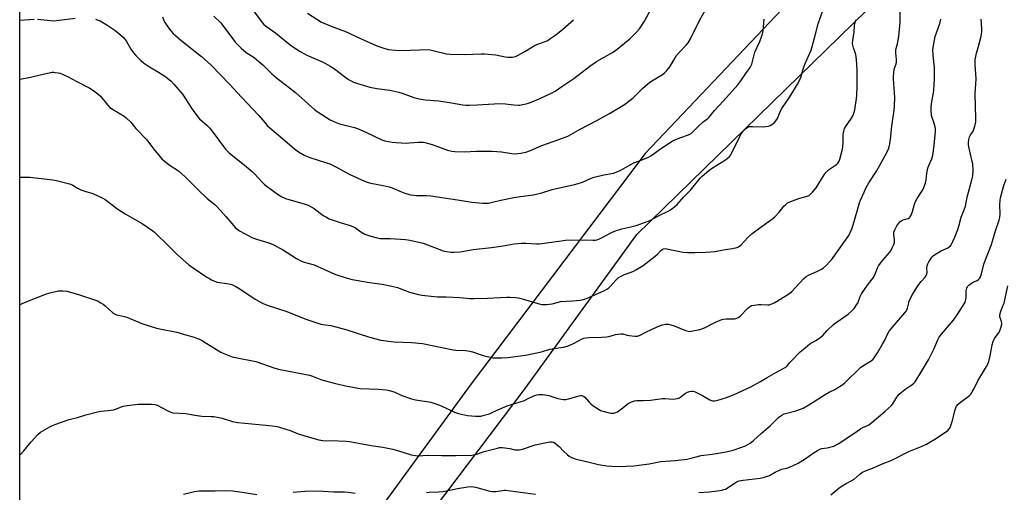
# Model space of a CAD drawing. Units: inches. Extents: x 1279768 to 1285769, y 573448 to 577448.
# Drawn here: x 1279769 to 1280291, y 576708 to 576959 of the extents above; entities that cross this region are included whole.
import ezdxf

# ---------------------------------------------------------------- set-up
doc = ezdxf.new("R2010")
doc.units = ezdxf.units.IN
doc.header["$MEASUREMENT"] = 0
for name, color, linetype in [('NTRL-Pasture Land', 2, 'Continuous'), ('NTRL-Trees', 3, 'Continuous'), ('Undefined', 1, 'Continuous')]:
    doc.layers.add(name, color=color, linetype=linetype)

msp = doc.modelspace()

# ---------------------------------------------------------------- linework, layer by layer
at = {"layer": 'NTRL-Pasture Land'}
for points in [[(1279768.68, 576472.61, 0), (1279768.74, 577217.7, 0), (1279797.39, 577228.56, 0), (1279805.42, 577230.66, 0), (1279839.87, 577247.3, 0), (1279861.6, 577267.23, 0), (1279882.64, 577287.88, 0), (1279896.5, 577306.17, 0), (1279899.73, 577327.5, 0), (1279902.21, 577346.7, 0), (1279918.41, 577375.99, 0), (1279927.87, 577390.58, 0), (1279946.01, 577379.4, 0), (1279951.1, 577388.76, 0), (1279933.57, 577399.38, 0), (1279934.16, 577400.3, 0), (1279946.04, 577427.17, 0), (1279953.47, 577437.7, 0), (1279955.92, 577443.33, 0), (1279956.53, 577448.36, 0), (1280786.39, 577448.28, 0)], [(1280311.49, 577138.79, 0), (1280251.23, 577048.08, 0), (1280183.14, 576974.89, 0), (1280100.69, 576887.84, 0), (1280008.38, 576765.66, 0), (1279923.79, 576649.86, 0)]]:
    msp.add_polyline3d(points, dxfattribs=at)
at = {"layer": 'NTRL-Trees'}
msp.add_lwpolyline([(1279975.68, 576682.23), (1280036.99, 576763.14), (1280096.22, 576844.9), (1280246.74, 576991.83), (1280320.52, 577093.4), (1280372.28, 577192.63), (1280376.63, 577200.98), (1280386.2, 577219.33), (1280405.36, 577243.27), (1280438.73, 577276.64), (1280464.39, 577299.74), (1280495.19, 577307.44), (1280556.79, 577299.74), (1280605.56, 577286.91), (1280674.86, 577266.37), (1280689.55, 577260.01), (1280735.77, 577256.66), (1280757.15, 577264.4), (1280766.7, 577284.37), (1280765.8, 577302.26), (1280769.83, 577325.41), (1280782.66, 577379.31), (1280808.82, 577448.27), (1281267.85, 577448.23)], dxfattribs=at)
at = {"layer": 'Undefined'}
for points, elevation in [([(1279768.71, 576875.37), (1279774.08, 576875.3), (1279786.3, 576873.95), (1279788.9, 576873.43), (1279794.36, 576872.03), (1279795.77, 576871.59), (1279796.93, 576871.01), (1279799.33, 576869.48), (1279801.1, 576868.65), (1279803.19, 576867.83), (1279807.42, 576866.67), (1279812.87, 576864.19), (1279814.08, 576863.42), (1279820.83, 576858.41), (1279822.74, 576857.09), (1279824.72, 576855.89), (1279832.16, 576851.68), (1279833.6, 576850.77), (1279839.27, 576846.89), (1279840.3, 576846.07), (1279842.63, 576843.73), (1279845.8, 576840.86), (1279852.5, 576834.14), (1279858.4, 576828.84), (1279860.74, 576827.16), (1279868.04, 576822.31), (1279869.53, 576821.36), (1279870.54, 576820.81), (1279872.37, 576819.98), (1279873.45, 576819.63), (1279878.55, 576818.89), (1279880.55, 576818.47), (1279881.65, 576818.12), (1279883.45, 576817.25), (1279885.45, 576816.12), (1279893.66, 576810.55), (1279897.92, 576808.28), (1279900.07, 576807.45), (1279910.39, 576804.13), (1279920.55, 576799.94), (1279928.44, 576797.38), (1279929.58, 576797.15), (1279933.84, 576796.61), (1279941.75, 576794.57), (1279954.35, 576790.46), (1279960.44, 576788.78), (1279967.18, 576787.96), (1279976.78, 576787.67), (1279982.49, 576787.14), (1279998.68, 576783.66), (1280000.16, 576783.52), (1280005.2, 576783.32), (1280007.64, 576783.04), (1280009.06, 576782.64), (1280014.65, 576780.74), (1280019.75, 576779.54), (1280021.46, 576779.39), (1280024.6, 576779.41), (1280027.84, 576779.65), (1280037.11, 576780.84), (1280045.68, 576782.72), (1280050, 576784.03), (1280055.97, 576784.91), (1280057.37, 576785.18), (1280059.26, 576785.7), (1280060.61, 576786.18), (1280062.99, 576787.3), (1280066.82, 576789.3), (1280068.11, 576789.85), (1280069.2, 576790.15), (1280070.67, 576790.27), (1280077.51, 576790.45), (1280080.38, 576790.69), (1280082.05, 576790.98), (1280084.97, 576791.9), (1280086.35, 576792.11), (1280087.74, 576792.22), (1280088.84, 576792.14), (1280091.02, 576791.52), (1280092.17, 576791.32), (1280095.1, 576791.01), (1280096.54, 576791.03), (1280097.91, 576791.49), (1280100.95, 576793.11), (1280107.38, 576796.04), (1280109.77, 576796.92), (1280111.37, 576797.27), (1280112.94, 576797.34), (1280114.25, 576797.05), (1280116.09, 576796.38), (1280122.02, 576793.95), (1280123.38, 576793.53), (1280124.22, 576793.48), (1280125.08, 576793.57), (1280129.66, 576794.47), (1280130.75, 576794.83), (1280132.09, 576795.39), (1280137.94, 576798.41), (1280141.36, 576799.78), (1280142.18, 576799.98), (1280143.59, 576800.11), (1280148.04, 576800.17), (1280148.85, 576800.32), (1280149.64, 576800.63), (1280150.36, 576801.07), (1280151.01, 576801.64), (1280155.1, 576805.84), (1280155.98, 576806.5), (1280157.16, 576807.14), (1280158.49, 576807.48), (1280160.72, 576807.72), (1280162.17, 576807.74), (1280165.71, 576807.61), (1280166.58, 576807.67), (1280167.37, 576807.86), (1280168.39, 576808.23), (1280169.42, 576808.76), (1280174.99, 576812.19), (1280177.42, 576813.78), (1280178.54, 576814.7), (1280184.94, 576821.5), (1280186.17, 576822.64), (1280187.39, 576823.37), (1280191.76, 576825.3), (1280194.16, 576826.46), (1280195.12, 576827.11), (1280196.85, 576828.69), (1280198.52, 576830.34), (1280199.46, 576831.45), (1280208.66, 576844.38), (1280209.87, 576846.66), (1280210.56, 576848.25), (1280212, 576853.04), (1280214.38, 576861.72), (1280214.92, 576863.1), (1280216.83, 576867.42), (1280217.96, 576869.76), (1280219.31, 576872.3), (1280223.41, 576878.53), (1280226.85, 576884.45), (1280229.3, 576889.18), (1280229.88, 576890.76), (1280230.49, 576892.91), (1280230.89, 576895.39), (1280231.56, 576902.44), (1280232.82, 576910.9), (1280233.05, 576913.18), (1280233.16, 576917.52), (1280232.44, 576927.42), (1280232.44, 576928.57), (1280232.57, 576930.63), (1280232.85, 576932.67), (1280233.84, 576935.48), (1280234.06, 576936.33), (1280234.08, 576937.68), (1280233.7, 576941.32), (1280233.67, 576942.72), (1280233.81, 576943.49), (1280234.51, 576946.02), (1280235.26, 576949.97), (1280236.03, 576957.51), (1280236, 576965.82)], 578), ([(1279871.78, 576960.68), (1279875.37, 576957.14), (1279876.51, 576955.78), (1279883.23, 576946.82), (1279884.57, 576945.33), (1279886.18, 576943.71), (1279888.89, 576941.51), (1279893.13, 576938.74), (1279895.68, 576936.7), (1279897.7, 576934.94), (1279901.25, 576931.29), (1279902.51, 576930.11), (1279905.89, 576927.34), (1279911.04, 576923.46), (1279915.13, 576920.19), (1279921.88, 576913.95), (1279925.25, 576911.09), (1279927.14, 576909.74), (1279933.55, 576905.73), (1279936.62, 576904.27), (1279938.46, 576903.54), (1279946.3, 576901.68), (1279947.97, 576901.19), (1279952.43, 576899.15), (1279960.82, 576895.15), (1279962.47, 576894.66), (1279966.39, 576893.81), (1279968.43, 576893.62), (1279973.76, 576893.37), (1279975.4, 576893.46), (1279980.42, 576893.95), (1279981.89, 576893.95), (1279983.06, 576893.85), (1279984.49, 576893.53), (1279987.62, 576892.63), (1279995.82, 576889.7), (1279998.1, 576889.15), (1279999.54, 576888.95), (1280004.79, 576888.77), (1280010.97, 576889.03), (1280019.49, 576889.18), (1280024.33, 576888.71), (1280029.95, 576887.85), (1280031.7, 576887.7), (1280034.64, 576888.04), (1280037.26, 576888.56), (1280039.73, 576889.5), (1280045.72, 576892.11), (1280051.81, 576894.26), (1280056.81, 576895.92), (1280059.54, 576897.1), (1280061.12, 576897.92), (1280066.16, 576900.85), (1280075, 576905.34), (1280081.65, 576909.11), (1280089.67, 576913.93), (1280092.73, 576916.15), (1280094.32, 576917.41), (1280099.27, 576922.27), (1280103.15, 576925.75), (1280104.48, 576926.65), (1280109.78, 576929.79), (1280110.95, 576930.66), (1280112.16, 576931.97), (1280113.66, 576933.84), (1280116.48, 576938.65), (1280117.31, 576939.85), (1280118.65, 576941.42), (1280122.34, 576945.3), (1280123.43, 576946.59), (1280124.48, 576948.25), (1280129.72, 576958.74), (1280134.03, 576966.55)], 570), ([(1279891.53, 576965.07), (1279897.52, 576957.21), (1279898.31, 576956.34), (1279899.16, 576955.59), (1279904.51, 576951.88), (1279911.39, 576946.15), (1279912.9, 576945), (1279914.58, 576943.87), (1279917.52, 576942.01), (1279921.02, 576940.11), (1279929.73, 576936.24), (1279933.52, 576934.27), (1279935.77, 576932.73), (1279941.06, 576928.63), (1279943.22, 576927.1), (1279944.22, 576926.5), (1279945.8, 576925.77), (1279947.44, 576925.16), (1279954.55, 576923.09), (1279958.27, 576922.3), (1279965.21, 576921.49), (1279969.92, 576920.39), (1279971.61, 576919.9), (1279977.93, 576917.64), (1279980.73, 576916.77), (1279983.94, 576916.37), (1279991.14, 576915.81), (1279997.92, 576914.71), (1280003.88, 576913.6), (1280005.54, 576913.45), (1280007.31, 576913.47), (1280011.5, 576913.67), (1280020.45, 576914.28), (1280022.2, 576914.33), (1280026.47, 576914.23), (1280030.97, 576913.63), (1280033.22, 576913.48), (1280034.08, 576913.55), (1280035.54, 576913.79), (1280037.56, 576914.22), (1280038.68, 576914.54), (1280042.72, 576916.14), (1280050.95, 576919.94), (1280052.85, 576920.98), (1280056.46, 576923.33), (1280062.73, 576927.63), (1280071.21, 576934.16), (1280074.78, 576936.69), (1280076.01, 576937.45), (1280082.87, 576941.23), (1280084.83, 576942.53), (1280092.57, 576948.69), (1280096.3, 576952.35), (1280097.61, 576953.91), (1280100.29, 576958.06), (1280106.28, 576969.18)], 568), ([(1279808.91, 576959.14), (1279810.26, 576958.66), (1279811.31, 576958.17), (1279815.39, 576955.76), (1279819.13, 576953.26), (1279822.43, 576950.68), (1279823.72, 576949.47), (1279825.18, 576947.66), (1279827.71, 576943.29), (1279829.09, 576941.18), (1279830.26, 576939.86), (1279832.94, 576937.13), (1279834.32, 576936.03), (1279837.52, 576933.89), (1279842.31, 576931.09), (1279845.21, 576929.21), (1279847.09, 576927.86), (1279849.1, 576926.21), (1279850.51, 576924.69), (1279855.16, 576919.3), (1279860.27, 576911.45), (1279863.24, 576907.23), (1279864.2, 576906.2), (1279868.12, 576902.8), (1279869.59, 576901.32), (1279871.97, 576898.29), (1279876.85, 576891.59), (1279877.97, 576890.23), (1279879.8, 576888.29), (1279880.88, 576887.29), (1279886.95, 576882.55), (1279892.04, 576878.38), (1279893.29, 576877.13), (1279897.45, 576872.58), (1279898.68, 576871.37), (1279903.34, 576867.79), (1279906.03, 576865.96), (1279907.76, 576864.95), (1279908.77, 576864.45), (1279909.84, 576864.04), (1279920.19, 576860.99), (1279921.85, 576860.38), (1279924.91, 576858.61), (1279929.82, 576854.97), (1279931.49, 576854), (1279932.97, 576853.25), (1279939.24, 576851), (1279944.08, 576849.58), (1279945.42, 576849.1), (1279946.89, 576848.35), (1279949.82, 576846.35), (1279951.87, 576845.12), (1279953.37, 576844.46), (1279954.98, 576843.96), (1279958.36, 576843.09), (1279959.75, 576842.85), (1279965.31, 576842.71), (1279973.38, 576842.16), (1279975.71, 576841.84), (1279982.78, 576840.26), (1279993.5, 576836.25), (1279995.24, 576835.84), (1279997.59, 576835.48), (1279999.3, 576835.48), (1280002.4, 576835.72), (1280009.36, 576836.89), (1280019.05, 576837.91), (1280025.2, 576838.87), (1280031.19, 576839.9), (1280034.81, 576840.34), (1280037.33, 576840.35), (1280043.1, 576839.95), (1280044.42, 576839.94), (1280055.99, 576841.58), (1280058.36, 576841.86), (1280069.19, 576842.13), (1280073.11, 576841.85), (1280074.18, 576841.92), (1280074.96, 576842.07), (1280076.02, 576842.46), (1280077.83, 576843.32), (1280082.76, 576845.96), (1280084.89, 576846.82), (1280088.2, 576847.9), (1280093.09, 576848.87), (1280095.93, 576849.58), (1280102.2, 576851.93), (1280103.52, 576852.54), (1280107.75, 576854.83), (1280112.78, 576857.25), (1280114.05, 576857.99), (1280116.45, 576859.75), (1280117.58, 576860.76), (1280121.02, 576864.7), (1280124.77, 576868.34), (1280129.83, 576874.69), (1280130.8, 576875.74), (1280132.1, 576876.97), (1280134.35, 576878.82), (1280136.45, 576880.31), (1280143.31, 576884.43), (1280144.19, 576885.15), (1280145.39, 576886.35), (1280146.1, 576887.21), (1280146.69, 576888.22), (1280150.68, 576896.5), (1280151.61, 576898.27), (1280152.6, 576899.68), (1280154.04, 576901.18), (1280155.16, 576901.87), (1280155.88, 576902.14), (1280156.42, 576902.24), (1280157.58, 576902.27), (1280163.2, 576901.98), (1280164.67, 576902.1), (1280166.1, 576902.37), (1280166.9, 576902.67), (1280167.9, 576903.28), (1280169.3, 576904.34), (1280170.08, 576905.14), (1280170.87, 576906.5), (1280172.54, 576910.45), (1280173.18, 576911.72), (1280177.37, 576917.89), (1280181.5, 576924.68), (1280182.36, 576926.22), (1280183.37, 576928.63), (1280184.41, 576932.11), (1280185.58, 576935.62), (1280188.08, 576941.12), (1280188.7, 576942.73), (1280191.11, 576951.1), (1280192.47, 576956.59), (1280194.92, 576963.63)], 574), ([(1279844.45, 576960.34), (1279845.23, 576958.42), (1279845.75, 576957.37), (1279848.13, 576953.77), (1279850.07, 576951.58), (1279851.32, 576950.37), (1279854.14, 576948.02), (1279865.18, 576939.32), (1279870.28, 576934.77), (1279880.16, 576924.52), (1279886.32, 576917.67), (1279895.69, 576908.06), (1279898.73, 576904.25), (1279900.1, 576902.69), (1279901.48, 576901.44), (1279908.25, 576895.75), (1279914.52, 576890.27), (1279916.7, 576888.75), (1279919.97, 576886.76), (1279922.67, 576885.77), (1279931.58, 576882.96), (1279933.22, 576882.35), (1279936.87, 576880.6), (1279943.58, 576876.87), (1279951.65, 576873.1), (1279953.04, 576872.63), (1279955.02, 576872.12), (1279961.59, 576870.97), (1279964.72, 576870.16), (1279966.38, 576869.6), (1279970.42, 576867.86), (1279973.16, 576866.81), (1279974.82, 576866.25), (1279976.18, 576865.96), (1279977.83, 576865.7), (1279979.29, 576865.57), (1279984.51, 576865.53), (1279986.85, 576865.38), (1280001, 576863.3), (1280008.73, 576862.03), (1280014.3, 576861.52), (1280016.34, 576861.44), (1280017.51, 576861.58), (1280019.53, 576861.97), (1280024.12, 576863.11), (1280031.91, 576864.71), (1280041.15, 576865.99), (1280043.61, 576866.46), (1280045.23, 576866.9), (1280051.29, 576868.78), (1280063.16, 576871.44), (1280065.17, 576871.99), (1280067.44, 576872.73), (1280071.56, 576874.54), (1280073.66, 576875.26), (1280078.73, 576876.46), (1280083.86, 576877.45), (1280086.11, 576878.24), (1280087.74, 576878.94), (1280092.66, 576881.83), (1280094.65, 576882.87), (1280097.05, 576883.87), (1280101.09, 576885.31), (1280102.4, 576885.86), (1280103.63, 576886.63), (1280108.86, 576890.37), (1280115.02, 576894.44), (1280116.33, 576895.07), (1280119.59, 576896.38), (1280123.69, 576897.81), (1280124.97, 576898.5), (1280128.9, 576902.3), (1280131.5, 576904.61), (1280133.83, 576906.43), (1280134.61, 576907.18), (1280137.4, 576910.61), (1280142.27, 576915.8), (1280149.9, 576924.31), (1280151.48, 576926.4), (1280154.05, 576930.27), (1280156.44, 576933.53), (1280156.99, 576934.5), (1280157.29, 576935.3), (1280158.87, 576941.61), (1280161.46, 576947.25), (1280162.41, 576949.74), (1280162.97, 576951.42), (1280163.21, 576952.86), (1280163.72, 576959.03)], 572), ([(1279921.51, 576962.26), (1279928.86, 576957.61), (1279934.04, 576955.34), (1279939.63, 576953.37), (1279941.26, 576952.72), (1279949.54, 576948.78), (1279958.31, 576944.9), (1279961.38, 576943.84), (1279964.25, 576943.07), (1279968.05, 576942.66), (1279970.39, 576942.57), (1279975.93, 576942.61), (1279985.79, 576942.96), (1279987.26, 576942.74), (1279990.84, 576941.72), (1279993.1, 576941.2), (1279995.09, 576940.81), (1279996.96, 576940.6), (1280004.68, 576940.29), (1280013.6, 576940.79), (1280015.35, 576940.81), (1280021.38, 576940.18), (1280026.26, 576939.16), (1280027.7, 576938.94), (1280030.09, 576939.02), (1280030.97, 576939.13), (1280031.82, 576939.35), (1280033.16, 576939.96), (1280036.84, 576941.93), (1280042.33, 576945.34), (1280043.7, 576945.91), (1280047.59, 576947.32), (1280048.91, 576947.89), (1280050.13, 576948.62), (1280052.71, 576950.38), (1280054.07, 576951.43), (1280056.9, 576953.85), (1280062.52, 576958.85)], 566), ([(1279768.7, 576727.87), (1279770.82, 576730.21), (1279774.74, 576734.87), (1279778.37, 576738.85), (1279779.68, 576740.03), (1279780.9, 576740.79), (1279784.7, 576742.89), (1279785.75, 576743.39), (1279787.42, 576744.02), (1279794.99, 576746.67), (1279799.3, 576747.85), (1279803.82, 576749.19), (1279810.06, 576750.88), (1279811.78, 576751.24), (1279815.6, 576751.53), (1279818.43, 576751.93), (1279819.54, 576752.26), (1279823.62, 576753.75), (1279825.75, 576754.26), (1279831.49, 576754.83), (1279836.89, 576754.97), (1279838.68, 576754.95), (1279840.34, 576754.72), (1279841.68, 576754.34), (1279846.91, 576751.56), (1279848.95, 576750.67), (1279850.01, 576750.38), (1279856.92, 576749.96), (1279861.64, 576749.09), (1279865.29, 576748.61), (1279870.3, 576748.39), (1279871.75, 576748.26), (1279876.23, 576747.45), (1279881.7, 576745.74), (1279884.54, 576745.16), (1279899.31, 576743.74), (1279904.34, 576743.18), (1279906.04, 576742.78), (1279910.5, 576741.48), (1279911.87, 576741.01), (1279916.46, 576739.21), (1279925.43, 576736.47), (1279927.36, 576735.99), (1279928.46, 576735.79), (1279929.61, 576735.69), (1279937.9, 576735.49), (1279942.03, 576735.31), (1279943.78, 576735.13), (1279955.2, 576732.92), (1279961.44, 576732.07), (1279966.65, 576730.97), (1279969.24, 576730.34), (1279976.38, 576728.06), (1279978.68, 576727.6), (1279980.42, 576727.51), (1279984.98, 576727.82), (1279992.79, 576727.66), (1280000.2, 576727.69), (1280008.68, 576727.86), (1280011.24, 576728.33), (1280015.28, 576729.7), (1280022.27, 576731.62), (1280023.4, 576731.87), (1280024.84, 576731.88), (1280027.45, 576731.55), (1280028.89, 576731.3), (1280031.51, 576730.68), (1280032.66, 576730.61), (1280033.81, 576730.67), (1280035.54, 576731.03), (1280042.24, 576733.28), (1280049.23, 576734.77), (1280050.12, 576734.9), (1280050.95, 576734.93), (1280051.69, 576734.81), (1280052.16, 576734.65), (1280053.31, 576733.88), (1280054.79, 576732.55), (1280057.28, 576729.91), (1280059.21, 576728.2), (1280060.32, 576727.31), (1280061.58, 576726.63), (1280064, 576725.67), (1280070.26, 576724.24), (1280075.87, 576722.85), (1280080.25, 576722.14), (1280082.91, 576721.94), (1280088.57, 576721.89), (1280090.61, 576721.95), (1280094.64, 576722.24), (1280102.76, 576723.16), (1280109.03, 576724.48), (1280116.56, 576725.01), (1280122.69, 576725.73), (1280124.37, 576726.09), (1280130.28, 576727.58), (1280136.24, 576728.33), (1280143.6, 576729.66), (1280147.42, 576730.56), (1280151.44, 576731.84), (1280153.84, 576732.82), (1280155.13, 576733.44), (1280156.34, 576734.2), (1280158.2, 576735.55), (1280162.17, 576739.32), (1280167.22, 576743.62), (1280171.46, 576747.85), (1280172.11, 576748.41), (1280173.09, 576749.07), (1280174.41, 576749.7), (1280180.64, 576751.38), (1280183.14, 576752.23), (1280184.49, 576752.81), (1280187.57, 576754.51), (1280196.11, 576760.07), (1280198.27, 576761.25), (1280201.63, 576762.89), (1280203.82, 576764.21), (1280205.47, 576765.32), (1280206.59, 576766.23), (1280215.18, 576774.43), (1280217.05, 576775.75), (1280220.61, 576777.9), (1280221.67, 576778.82), (1280222.56, 576779.92), (1280224.02, 576782.05), (1280226.65, 576786.72), (1280227.79, 576788.81), (1280229.47, 576792.3), (1280230.18, 576793.54), (1280233.06, 576797.04), (1280238.49, 576803.28), (1280239.37, 576804.45), (1280239.95, 576805.83), (1280240.55, 576808.69), (1280240.79, 576809.51), (1280241.45, 576811.06), (1280242.47, 576813.08), (1280245.36, 576817.7), (1280247.17, 576819.97), (1280249.27, 576822.18), (1280249.83, 576823.1), (1280250.09, 576823.86), (1280250.23, 576824.66), (1280250.13, 576827.15), (1280250.23, 576828.29), (1280250.59, 576829.38), (1280251.17, 576830.37), (1280253, 576832.99), (1280253.57, 576833.63), (1280254.26, 576834.19), (1280257.3, 576836.11), (1280261.33, 576837.84), (1280262.01, 576838.34), (1280262.61, 576838.94), (1280263.49, 576840.07), (1280264.02, 576841.1), (1280265.02, 576843.55), (1280266.55, 576847.63), (1280267.09, 576849.28), (1280268.4, 576854.15), (1280269.91, 576858.03), (1280270.57, 576859.94), (1280271.62, 576864.67), (1280274.1, 576873.87), (1280274.49, 576876.1), (1280274.69, 576878.6), (1280274.51, 576882.31), (1280274.25, 576883.7), (1280272.38, 576891.31), (1280272.22, 576892.46), (1280272.25, 576893.32), (1280272.51, 576895.34), (1280272.82, 576896.74), (1280273.3, 576897.71), (1280274.55, 576899.44), (1280274.94, 576900.15), (1280275.64, 576902.41), (1280276.12, 576904.7), (1280276.18, 576906.61), (1280275.93, 576912.77), (1280275.8, 576919.75), (1280276.23, 576927.54), (1280275.84, 576935.09), (1280275.87, 576937.49), (1280276.58, 576941.11), (1280277.79, 576945.29), (1280278.99, 576950.07), (1280279.21, 576951.21), (1280279.34, 576952.56), (1280279.36, 576953.92), (1280278.91, 576959.05)], 582), ([(1279768.71, 576807.59), (1279770.36, 576808.42), (1279782.94, 576813.34), (1279785.44, 576814.06), (1279789.34, 576814.99), (1279791.59, 576815.07), (1279793.83, 576814.87), (1279800.36, 576812.92), (1279808.95, 576810.07), (1279809.98, 576809.64), (1279811.76, 576808.72), (1279812.98, 576807.98), (1279814.11, 576807.05), (1279818.01, 576803.47), (1279818.96, 576802.83), (1279819.98, 576802.36), (1279821.08, 576802.04), (1279824.23, 576801.43), (1279825.63, 576801.07), (1279833.47, 576797.76), (1279841.27, 576795.19), (1279842.98, 576794.78), (1279852.13, 576793.07), (1279856.08, 576791.84), (1279861.3, 576790.41), (1279863.12, 576789.81), (1279864.14, 576789.31), (1279865.65, 576788.44), (1279875.39, 576782.45), (1279877.02, 576781.73), (1279881.47, 576780.07), (1279883.17, 576779.65), (1279893.96, 576777.45), (1279904.05, 576774.05), (1279906.04, 576773.45), (1279922.57, 576770.25), (1279924.13, 576769.76), (1279928.51, 576768.06), (1279930.2, 576767.5), (1279936.26, 576765.79), (1279942.43, 576764.36), (1279949.32, 576763.18), (1279959.17, 576762.86), (1279963.22, 576762.46), (1279964.93, 576762.19), (1279967.7, 576761.22), (1279971.57, 576759.5), (1279976.54, 576757.73), (1279978.81, 576757.26), (1279985.76, 576756.17), (1279986.89, 576755.9), (1279989.08, 576755.19), (1279992.34, 576754.03), (1279999.45, 576750.7), (1280001.53, 576749.89), (1280006.27, 576748.94), (1280010.58, 576748.55), (1280012.29, 576748.48), (1280013.4, 576748.58), (1280015.12, 576748.99), (1280017.95, 576749.82), (1280019.02, 576750.26), (1280022.15, 576751.78), (1280027.39, 576753.93), (1280036.55, 576756.9), (1280037.89, 576757.46), (1280041.6, 576759.23), (1280043.19, 576759.78), (1280044.29, 576759.99), (1280046.33, 576759.96), (1280048.37, 576759.75), (1280049.51, 576759.46), (1280054.28, 576757.97), (1280056.2, 576757.51), (1280057.31, 576757.36), (1280058.47, 576757.41), (1280059.91, 576757.64), (1280065.67, 576759.33), (1280066.52, 576759.47), (1280067.04, 576759.43), (1280067.96, 576759.05), (1280068.6, 576758.54), (1280070.89, 576755.88), (1280071.72, 576755.07), (1280073.11, 576754.05), (1280076.26, 576751.98), (1280077.02, 576751.58), (1280078.1, 576751.18), (1280081.48, 576750.24), (1280082.61, 576750.04), (1280083.17, 576750.04), (1280084, 576750.2), (1280085.1, 576750.54), (1280085.88, 576750.91), (1280088.76, 576752.88), (1280090.92, 576754.76), (1280091.58, 576755.25), (1280093.33, 576756.11), (1280094.9, 576756.67), (1280096.25, 576756.83), (1280099.67, 576756.84), (1280103.53, 576756.96), (1280109.78, 576757.83), (1280111.26, 576757.83), (1280115.44, 576757.58), (1280116.62, 576757.64), (1280117.73, 576757.89), (1280118.79, 576758.3), (1280119.5, 576758.74), (1280121.54, 576760.3), (1280123.06, 576761.19), (1280124.17, 576761.57), (1280125.33, 576761.78), (1280126.19, 576761.77), (1280127.11, 576761.46), (1280131, 576759.42), (1280135.03, 576757.11), (1280136.34, 576756.7), (1280137.45, 576756.68), (1280138.6, 576756.92), (1280141.49, 576757.7), (1280143.75, 576758.43), (1280147.82, 576760.09), (1280156.76, 576764.07), (1280161.92, 576766.87), (1280165.33, 576768.95), (1280170.32, 576771.85), (1280174.68, 576774.1), (1280175.78, 576774.93), (1280177.26, 576776.75), (1280178.01, 576777.55), (1280182.94, 576782.57), (1280185.52, 576784.86), (1280187.96, 576786.83), (1280191.66, 576788.8), (1280193.58, 576790.19), (1280194.69, 576791.17), (1280197.29, 576793.97), (1280200.67, 576797.13), (1280202.06, 576798.22), (1280208.32, 576802.69), (1280210.31, 576804.33), (1280211.49, 576805.62), (1280212.89, 576807.53), (1280213.5, 576808.53), (1280214.8, 576812.08), (1280215.47, 576813.36), (1280218.65, 576817.96), (1280221.13, 576821.14), (1280221.76, 576822.09), (1280222.91, 576824.44), (1280223.99, 576827.15), (1280224.53, 576828.22), (1280226.8, 576831.29), (1280230.47, 576835.54), (1280230.95, 576836.26), (1280231.77, 576837.78), (1280232.65, 576839.6), (1280232.94, 576840.68), (1280232.94, 576842.14), (1280232.63, 576845.06), (1280232.69, 576846.13), (1280233.15, 576847.43), (1280234.26, 576849.49), (1280235.22, 576850.95), (1280235.83, 576851.56), (1280236.53, 576852.08), (1280237.55, 576852.59), (1280240.27, 576853.42), (1280240.94, 576853.83), (1280241.3, 576854.22), (1280241.82, 576855.22), (1280242.54, 576857.14), (1280243.65, 576861.06), (1280244.14, 576862.36), (1280245.05, 576864.06), (1280247.69, 576867.99), (1280248.33, 576869.3), (1280249.4, 576872.34), (1280249.8, 576873.74), (1280250.17, 576877.44), (1280250.68, 576880.04), (1280251.18, 576881.42), (1280252.74, 576884.97), (1280253.32, 576886.91), (1280253.8, 576890.77), (1280254.65, 576899.39), (1280254.68, 576900.83), (1280254.51, 576902), (1280253.93, 576904.32), (1280252.69, 576908.1), (1280252.53, 576908.94), (1280252.45, 576910.1), (1280252.47, 576912.42), (1280252.7, 576915.53), (1280253.69, 576920.06), (1280253.92, 576921.5), (1280254.16, 576927.37), (1280254.13, 576933.52), (1280253.53, 576940.03), (1280253.38, 576942.92), (1280253.63, 576945.23), (1280254.53, 576949.97), (1280256.96, 576956.82), (1280257.61, 576959.07)], 580), ([(1279768.72, 576958.67), (1279776.38, 576959.16)], 574), ([(1279768.72, 576927.33), (1279769.87, 576927.44), (1279774.37, 576928.4), (1279781.9, 576930.16), (1279785.86, 576930.92), (1279786.72, 576930.97), (1279787.59, 576930.91), (1279789.03, 576930.71), (1279790.17, 576930.46), (1279791.75, 576929.83), (1279794.84, 576928.34), (1279798.65, 576926.23), (1279805.88, 576922.49), (1279807.38, 576921.61), (1279810.22, 576919.45), (1279811.57, 576918.29), (1279815.28, 576913.6), (1279816.49, 576912.33), (1279819.71, 576910.24), (1279824.1, 576907.68), (1279825.24, 576906.8), (1279827.69, 576904.4), (1279830.37, 576901.19), (1279836.13, 576895.19), (1279839.72, 576890.38), (1279843, 576886.29), (1279844.15, 576884.98), (1279845.47, 576883.84), (1279848.48, 576881.52), (1279852.88, 576878.61), (1279856.59, 576875.5), (1279863.53, 576868.36), (1279868.24, 576864.05), (1279872.19, 576860.73), (1279873.25, 576859.74), (1279878.11, 576854.47), (1279882.33, 576849.43), (1279883.13, 576848.62), (1279884.19, 576847.74), (1279885.37, 576846.91), (1279887.94, 576845.37), (1279891.93, 576843.31), (1279894.34, 576842.47), (1279900.92, 576840.55), (1279903.04, 576839.62), (1279908.22, 576836.93), (1279915.66, 576832.11), (1279918.25, 576830.74), (1279919.66, 576830.26), (1279924.94, 576828.75), (1279935.93, 576823.93), (1279942.52, 576821.65), (1279945.22, 576820.98), (1279947.19, 576820.6), (1279954.36, 576819.4), (1279960.98, 576818.48), (1279966.17, 576817.56), (1279969.16, 576816.7), (1279975.6, 576814.36), (1279980.36, 576812.99), (1279982.07, 576812.64), (1279990.51, 576811.84), (1279994.96, 576811.79), (1280002.29, 576811.5), (1280007.56, 576811.02), (1280009.96, 576810.9), (1280016.97, 576811.07), (1280027.18, 576811.6), (1280028.86, 576811.6), (1280031.8, 576811.42), (1280033.26, 576811.27), (1280034.11, 576811.1), (1280044.42, 576808.13), (1280045.82, 576807.79), (1280046.67, 576807.7), (1280048.4, 576807.82), (1280051.28, 576808.2), (1280054.64, 576809.06), (1280055.77, 576809.27), (1280062.33, 576809.73), (1280066.12, 576810.11), (1280067.84, 576810.45), (1280069.51, 576810.96), (1280071.16, 576811.63), (1280078.72, 576815.01), (1280080.29, 576815.83), (1280081.27, 576816.5), (1280082.13, 576817.26), (1280085.24, 576820.93), (1280086.25, 576821.89), (1280087.5, 576822.61), (1280089.61, 576823.61), (1280093.17, 576824.91), (1280094.45, 576825.46), (1280095.96, 576826.27), (1280099.55, 576828.43), (1280101.19, 576829.61), (1280106.02, 576833.43), (1280107.13, 576834.39), (1280108.83, 576836.25), (1280109.7, 576836.91), (1280110.42, 576837.27), (1280111.32, 576837.44), (1280112.09, 576837.37), (1280116.38, 576836.32), (1280120.77, 576835.44), (1280123.07, 576835.32), (1280127.09, 576835.27), (1280132.84, 576835.52), (1280137.86, 576835.92), (1280143.13, 576836.89), (1280147.01, 576837.5), (1280149.23, 576838.01), (1280150.26, 576838.41), (1280151.35, 576839.28), (1280155.33, 576843.47), (1280157.48, 576845.4), (1280161.48, 576848.39), (1280168.41, 576853.36), (1280169.55, 576854.27), (1280171.79, 576856.75), (1280174.23, 576859.9), (1280175.05, 576860.71), (1280176.17, 576861.62), (1280177.02, 576862.13), (1280178.36, 576862.66), (1280182.78, 576864.09), (1280186.66, 576865.21), (1280187.6, 576865.64), (1280188.22, 576866.05), (1280189.41, 576867.27), (1280191.41, 576869.73), (1280195.59, 576876.47), (1280196.63, 576877.89), (1280197.89, 576879.13), (1280201.65, 576881.61), (1280202.3, 576882.15), (1280202.83, 576882.74), (1280203.58, 576883.85), (1280204.03, 576884.86), (1280205.43, 576890.18), (1280205.59, 576891.34), (1280205.72, 576893.67), (1280205.74, 576898.06), (1280205.84, 576898.91), (1280206.05, 576899.72), (1280206.49, 576901.05), (1280206.97, 576902.06), (1280210.17, 576906.54), (1280210.69, 576907.45), (1280211.26, 576908.75), (1280211.63, 576909.82), (1280211.89, 576910.94), (1280212.76, 576916.95), (1280212.9, 576918.7), (1280213.1, 576923.74), (1280213.16, 576930.16), (1280213.1, 576932.2), (1280212.73, 576937.76), (1280212.44, 576940.37), (1280211.21, 576943.92), (1280210.87, 576945.29), (1280210.71, 576946.39), (1280210.82, 576947.81), (1280211.55, 576952.37), (1280211.76, 576955.82), (1280211.91, 576956.82), (1280212.61, 576958.92)], 576), ([(1279778.17, 576959.06), (1279785.22, 576958.36), (1279786.96, 576958.3), (1279789.58, 576958.58), (1279798.19, 576959.72)], 574), ([(1280129.21, 576707.99), (1280134.58, 576708.38), (1280139.01, 576708.86), (1280141.33, 576709.28), (1280142.46, 576709.57), (1280143.26, 576709.88), (1280147.82, 576712.86), (1280149.54, 576713.78), (1280150.6, 576714.17), (1280152.62, 576714.57), (1280161.59, 576715.65), (1280163.9, 576716.15), (1280165.6, 576716.64), (1280166.65, 576717.12), (1280169.65, 576718.85), (1280171.9, 576719.94), (1280173.05, 576720.36), (1280175.76, 576720.96), (1280176.86, 576721.28), (1280181.82, 576723.62), (1280185.64, 576725.83), (1280189.85, 576728.94), (1280192.12, 576730.34), (1280193.42, 576731.04), (1280194.49, 576731.39), (1280197.26, 576731.8), (1280199.31, 576732.23), (1280200.75, 576732.62), (1280201.57, 576732.95), (1280203.1, 576733.87), (1280211.31, 576739.33), (1280214.91, 576741.88), (1280216.08, 576742.49), (1280218.56, 576743.5), (1280219.35, 576743.9), (1280220.96, 576745.13), (1280228.05, 576751.18), (1280231.18, 576753.95), (1280232.06, 576755.06), (1280234.17, 576758.63), (1280234.67, 576759.28), (1280235.5, 576760.11), (1280238.4, 576762.61), (1280242.21, 576765.17), (1280243.21, 576766.03), (1280243.91, 576766.82), (1280246.82, 576771.28), (1280250.98, 576778.41), (1280253.78, 576784.01), (1280255.89, 576788.97), (1280256.67, 576790.42), (1280257.89, 576792.03), (1280264.24, 576799.5), (1280266.51, 576802.79), (1280270.24, 576808.73), (1280270.69, 576809.66), (1280270.88, 576810.35), (1280271, 576811.5), (1280271.08, 576815.02), (1280271.38, 576816.46), (1280271.72, 576817.23), (1280272.46, 576818.03), (1280273.82, 576819.04), (1280274.81, 576819.6), (1280276.87, 576820.56), (1280277.57, 576821), (1280278.06, 576821.48), (1280278.63, 576822.44), (1280279.21, 576824.1), (1280280.42, 576829.13), (1280280.84, 576830.56), (1280284.38, 576839.64), (1280286.63, 576846.85), (1280288.59, 576852.54), (1280288.87, 576853.91), (1280289.05, 576855.87), (1280289.06, 576856.98), (1280288.88, 576859.44), (1280288.88, 576860.89), (1280289, 576862.94), (1280289.26, 576864.39), (1280290.39, 576868.97), (1280291, 576870.92), (1280292.27, 576874.17)], 584), ([(1280199.11, 576706.75), (1280203.5, 576710.28), (1280205.14, 576711.48), (1280207.27, 576712.81), (1280209.98, 576714.15), (1280211.61, 576715.13), (1280214.83, 576717.92), (1280216.01, 576718.78), (1280217.62, 576719.53), (1280222.23, 576721.22), (1280226.08, 576723.1), (1280231.52, 576725.21), (1280240.58, 576729.75), (1280247.57, 576732.54), (1280249.89, 576733.71), (1280254.39, 576736.39), (1280260.6, 576740.42), (1280261.21, 576740.9), (1280261.99, 576741.72), (1280262.31, 576742.19), (1280262.7, 576742.97), (1280263.49, 576745.21), (1280263.99, 576746.91), (1280265.19, 576752.06), (1280265.46, 576752.86), (1280265.93, 576753.81), (1280266.63, 576754.7), (1280267.93, 576755.92), (1280271.22, 576758.21), (1280272.85, 576759.48), (1280273.45, 576760.12), (1280274.27, 576761.35), (1280275.27, 576763.18), (1280277.13, 576767.34), (1280280.22, 576772.14), (1280281.88, 576774.84), (1280282.54, 576776.1), (1280283.01, 576777.48), (1280283.82, 576780.59), (1280284.84, 576786.43), (1280285.32, 576788.15), (1280285.66, 576788.97), (1280286.09, 576789.73), (1280288.52, 576793), (1280288.91, 576793.77), (1280289.3, 576794.86), (1280289.79, 576796.53), (1280289.94, 576797.64), (1280289.74, 576798.78), (1280288.96, 576801.19), (1280288.89, 576801.72), (1280288.92, 576802.27), (1280289.42, 576804.18), (1280290.72, 576807.4), (1280291.09, 576808.51), (1280293.2, 576817.64)], 586), ([(1279984.65, 576708.08), (1279986.08, 576708.18), (1279991, 576708.32), (1279993.5, 576708.56), (1279995.17, 576708.86), (1280000.98, 576710.24), (1280006.47, 576711.08), (1280008.42, 576711.19), (1280009.51, 576711.12), (1280010.63, 576710.92), (1280018.21, 576708.79), (1280019.63, 576708.49), (1280021.48, 576708.52), (1280024.89, 576709.16), (1280025.74, 576709.24), (1280026.6, 576709.2), (1280042.5, 576707.13)], 584), ([(1279855.58, 576707.18), (1279860.82, 576708.4), (1279862.58, 576708.73), (1279863.98, 576708.84), (1279867.09, 576708.92), (1279872.35, 576708.91), (1279877.69, 576709.06), (1279881.78, 576708.9), (1279886.73, 576708.24), (1279894.47, 576706.9)], 584), ([(1279913.76, 576708.13), (1279920.04, 576708.71), (1279926.91, 576708.85), (1279935.33, 576708.46), (1279940.99, 576708.34), (1279943.02, 576708.19), (1279946.7, 576707.74)], 584)]:
    msp.add_lwpolyline(points, dxfattribs=dict(at, elevation=elevation))

doc.saveas('drawing.dxf')
